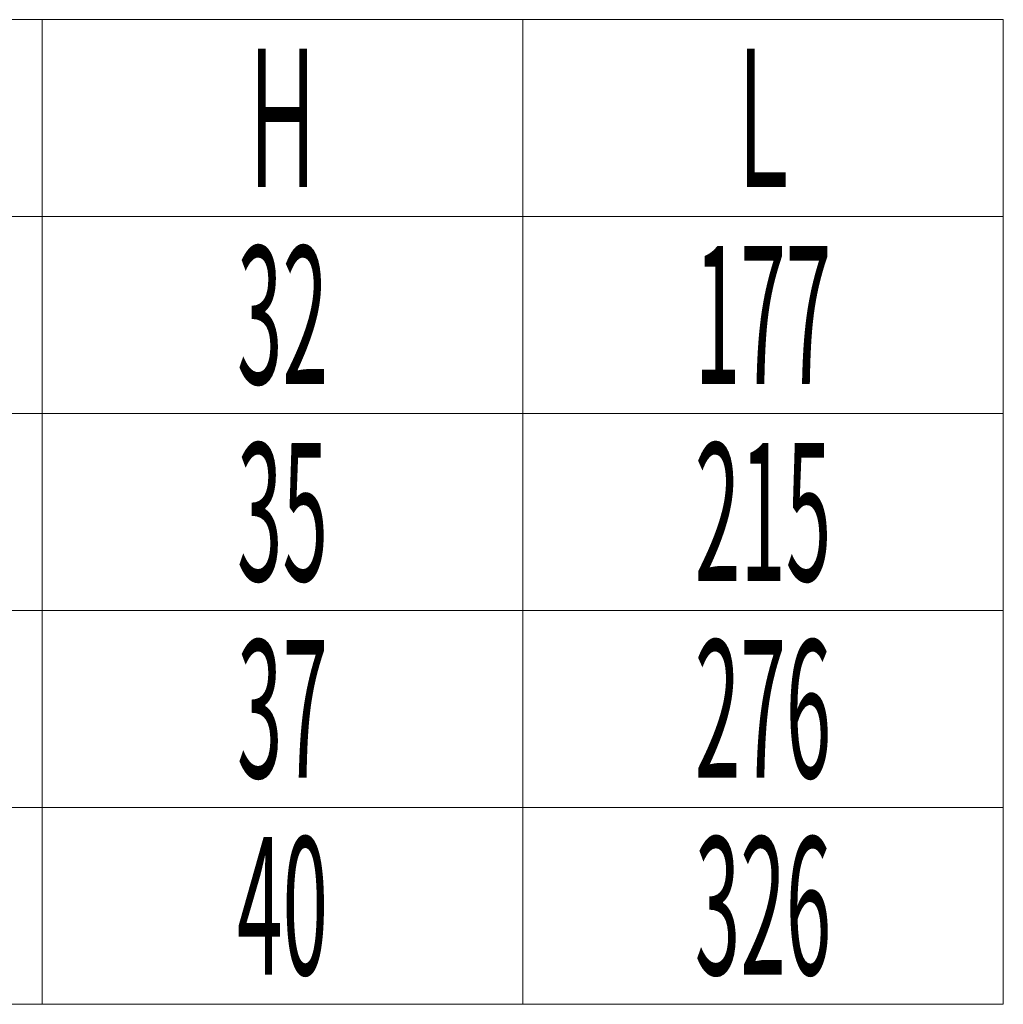
# Model space of a CAD drawing. Units: millimetres. Extents: x 764 to 1525, y 1046 to 1667.
# Drawn here: x 1264 to 1419, y 1047 to 1202 of the extents above; entities that cross this region are included whole.
import ezdxf

# ---------------------------------------------------------------- set-up
doc = ezdxf.new("R2010")
doc.units = ezdxf.units.MM
doc.header["$LTSCALE"] = 2.5
doc.layers.add('15', color=7, linetype='Continuous', lineweight=9)
doc.styles.get("Standard").update_dxf_attribs({"font": 'txt', "bigfont": 'bigfont'})

# ---------------------------------------------------------------- blocks, each defined once
blk = doc.blocks.new('*G27')
at = {"layer": '15', "color": 7, "linetype": 'Continuous', "lineweight": 9, "insert": (1305.05, 1186.48), "char_height": 21.728, "width": 10.2712, "attachment_point": 5}
blk.add_mtext('{\\fメイリオ;\\W0.435731;Ｈ}', dxfattribs=at)
blk = doc.blocks.new('*G28')
at = {"layer": '15', "color": 7, "linetype": 'Continuous', "lineweight": 9, "insert": (1380.79, 1186.48), "char_height": 21.728, "width": 8.3756, "attachment_point": 5}
blk.add_mtext('{\\fメイリオ;\\W0.435731;Ｌ}', dxfattribs=at)
blk = doc.blocks.new('*G34')
at = {"layer": '15', "color": 7, "linetype": 'Continuous', "lineweight": 9, "insert": (1305.05, 1155.44), "char_height": 21.728, "width": 20.2869, "attachment_point": 5}
blk.add_mtext('{\\fメイリオ;\\W0.435731;32}', dxfattribs=at)
blk = doc.blocks.new('*G35')
at = {"layer": '15', "color": 7, "linetype": 'Continuous', "lineweight": 9, "insert": (1380.79, 1155.44), "char_height": 21.728, "width": 30.6387, "attachment_point": 5}
blk.add_mtext('{\\fメイリオ;\\W0.435731;177}', dxfattribs=at)
blk = doc.blocks.new('*G41')
at = {"layer": '15', "color": 7, "linetype": 'Continuous', "lineweight": 9, "insert": (1305.05, 1124.4), "char_height": 21.728, "width": 20.1794, "attachment_point": 5}
blk.add_mtext('{\\fメイリオ;\\W0.435731;35}', dxfattribs=at)
blk = doc.blocks.new('*G42')
at = {"layer": '15', "color": 7, "linetype": 'Continuous', "lineweight": 9, "insert": (1380.79, 1124.4), "char_height": 21.728, "width": 31.5798, "attachment_point": 5}
blk.add_mtext('{\\fメイリオ;\\W0.435731;215}', dxfattribs=at)
blk = doc.blocks.new('*G48')
at = {"layer": '15', "color": 7, "linetype": 'Continuous', "lineweight": 9, "insert": (1305.05, 1093.36), "char_height": 21.728, "width": 20.3138, "attachment_point": 5}
blk.add_mtext('{\\fメイリオ;\\W0.435731;37}', dxfattribs=at)
blk = doc.blocks.new('*G49')
at = {"layer": '15', "color": 7, "linetype": 'Continuous', "lineweight": 9, "insert": (1380.79, 1093.36), "char_height": 21.728, "width": 31.8804, "attachment_point": 5}
blk.add_mtext('{\\fメイリオ;\\W0.435731;276}', dxfattribs=at)
blk = doc.blocks.new('*G55')
at = {"layer": '15', "color": 7, "linetype": 'Continuous', "lineweight": 9, "insert": (1305.05, 1062.32), "char_height": 21.728, "width": 21.0706, "attachment_point": 5}
blk.add_mtext('{\\fメイリオ;\\W0.435731;40}', dxfattribs=at)
blk = doc.blocks.new('*G56')
at = {"layer": '15', "color": 7, "linetype": 'Continuous', "lineweight": 9, "insert": (1380.79, 1062.32), "char_height": 21.728, "width": 31.8266, "attachment_point": 5}
blk.add_mtext('{\\fメイリオ;\\W0.435731;326}', dxfattribs=at)
blk = doc.blocks.new('*G21')
at = {"layer": '15', "color": 7, "linetype": 'Continuous', "lineweight": 9}
for p, q in [((763.5, 1202), (1418.66, 1202)), ((1267.18, 1202), (1267.18, 1046.8)), ((1342.92, 1202), (1342.92, 1046.8)), ((1418.66, 1202), (1418.66, 1046.8)), ((763.5, 1170.96), (1418.66, 1170.96)), ((763.5, 1139.92), (1418.66, 1139.92)), ((763.5, 1108.88), (1418.66, 1108.88)), ((763.5, 1077.84), (1418.66, 1077.84)), ((763.5, 1046.8), (1418.66, 1046.8))]:
    blk.add_line(p, q, dxfattribs=at)
for name in ['*G27', '*G28', '*G34', '*G35', '*G41', '*G42', '*G48', '*G49', '*G55', '*G56']:
    blk.add_blockref(name, (0, 0))

msp = doc.modelspace()

# ---------------------------------------------------------------- block references
msp.add_blockref('*G21', (0, 0))

doc.saveas('drawing.dxf')
